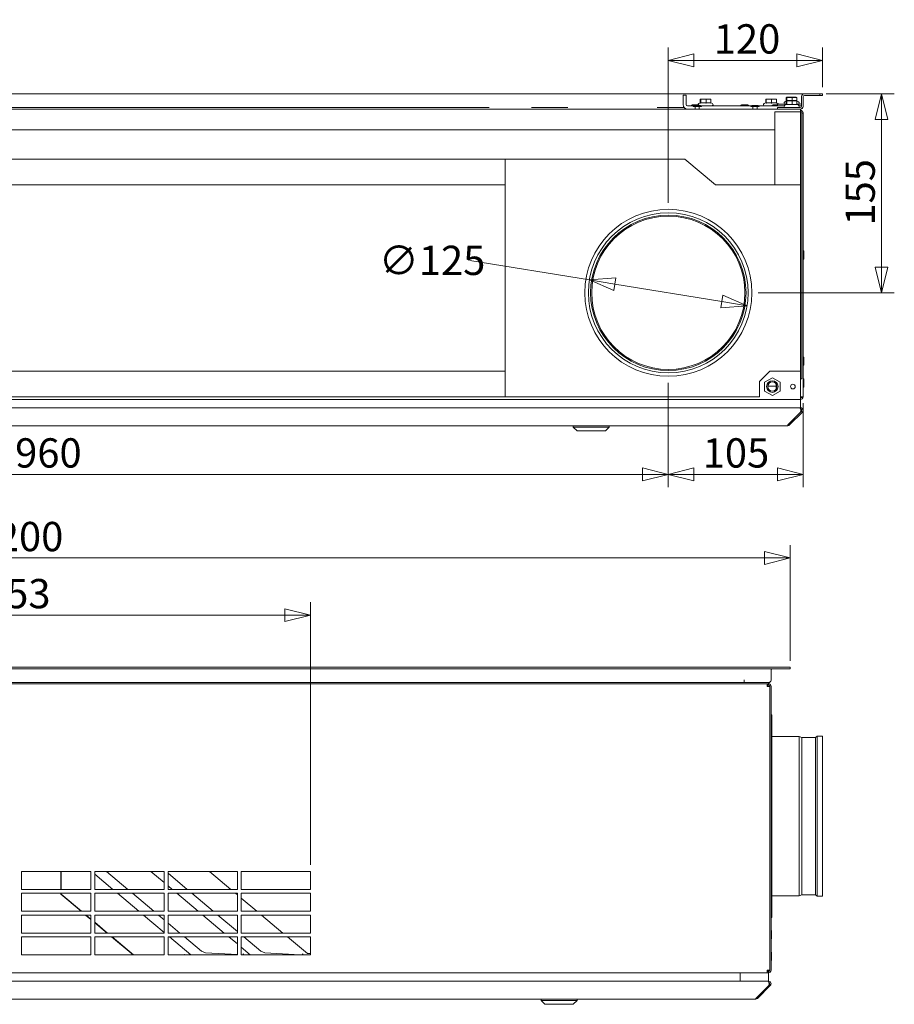
# Model space of a CAD drawing. Units: millimetres. Extents: x 167 to 3967, y 132 to 2884.
# Drawn here: x 1990 to 2671, y 2067 to 2834 of the extents above; entities that cross this region are included whole.
import ezdxf

# ---------------------------------------------------------------- set-up
doc = ezdxf.new("R2010")
doc.units = ezdxf.units.MM
doc.header["$LTSCALE"] = 10
doc.layers.add('AM - Dimension', color=9, linetype='Continuous', lineweight=5, true_color=0x808080)
doc.layers.add('AM - Drawing', color=7, linetype='Continuous', lineweight=5)
doc.styles.add('Libre Frankling 9pkt Light', font='LibreFranklin-Light.ttf')
doc.dimstyles.new('AM salgstegninger', dxfattribs={"dimscale": 10, "dimtxt": 2.28, "dimasz": 2, "dimexe": 1, "dimexo": 0.5, "dimgap": 0.5, "dimtad": 1, "dimdec": 0, "dimrnd": 1e-08, "dimtxsty": 'Libre Frankling 9pkt Light', "dimblk": 'Filled-2', "dimcen": 0.09, "dimdle": 6, "dimclrd": 8, "dimclre": 8, "dimclrt": 7, "dimadec": 0, "dimazin": 2, "dimtfac": 1, "dimtdec": 0, "dimtmove": 0, "dimatfit": 3, "dimldrblk": 'Filled-2', "dimfxl": 1, "dimtolj": 1, "dimlwd": 0, "dimlwe": 0, "dimarcsym": 0})

# ---------------------------------------------------------------- blocks, each defined once
blk = doc.blocks.new('Filled-2')
at = {"color": 0}
for p, q in [((0, 0), (-1, 0.25)), ((-1, 0.25), (-1, -0.25)), ((-1, 0), (0, 0)), ((-1, -0.25), (0, 0))]:
    blk.add_line(p, q, dxfattribs=at)
at = {"color": 0, "flags": 128}
blk.add_lwpolyline([(-1, -0.25), (0, 0), (-1, 0.25), (-1, -0.25)], dxfattribs=at)
at = {"color": 0}
blk.add_solid([(-1, -0.25), (0, 0), (-1, 0.25), (-1, -0.25)], dxfattribs=at)
blk = doc.blocks.new('*D12')
at = {"layer": 'AM - Dimension', "color": 8, "lineweight": 0, "transparency": 16777216}
for p, q in [((1763.39, 2175.93), (1763.39, 2380.47)), ((2216.39, 2175.93), (2216.39, 2380.47)), ((1783.39, 2370.47), (2196.39, 2370.47))]:
    blk.add_line(p, q, dxfattribs=at)
at = {"layer": 'Defpoints', "color": 0, "transparency": 16777216}
for p in [(2216.39, 2370.47), (1763.39, 2170.93), (2216.39, 2170.93)]:
    blk.add_point(p, dxfattribs=at)
at = {"layer": 'AM - Dimension', "color": 8, "lineweight": 0, "transparency": 16777216, "xscale": 20, "yscale": 20, "zscale": 20, "rotation": 180}
blk.add_blockref('Filled-2', (1763.39, 2370.47), dxfattribs=at)
at = {"layer": 'AM - Dimension', "color": 8, "lineweight": 0, "transparency": 16777216, "xscale": 20, "yscale": 20, "zscale": 20}
blk.add_blockref('Filled-2', (2216.39, 2370.47), dxfattribs=at)
at = {"layer": 'AM - Dimension', "color": 7, "lineweight": 5, "transparency": 16777216, "insert": (1962.11, 2387.18), "char_height": 22.8, "attachment_point": 4, "style": 'Libre Frankling 9pkt Light'}
blk.add_mtext('\\A1;453', dxfattribs=at)
blk = doc.blocks.new('*D27')
at = {"layer": 'AM - Dimension', "color": 8, "lineweight": 0, "transparency": 16777216}
for p, q in [((1534.89, 2551.4), (1534.89, 2470.03)), ((2494.89, 2551.4), (2494.89, 2470.03)), ((1554.89, 2480.03), (2474.89, 2480.03))]:
    blk.add_line(p, q, dxfattribs=at)
at = {"layer": 'Defpoints', "color": 0, "transparency": 16777216}
for p in [(1534.89, 2556.4), (2494.89, 2556.4), (2494.89, 2480.03)]:
    blk.add_point(p, dxfattribs=at)
at = {"layer": 'AM - Dimension', "color": 8, "lineweight": 0, "transparency": 16777216, "xscale": 20, "yscale": 20, "zscale": 20, "rotation": 180}
blk.add_blockref('Filled-2', (1534.89, 2480.03), dxfattribs=at)
at = {"layer": 'AM - Dimension', "color": 8, "lineweight": 0, "transparency": 16777216, "xscale": 20, "yscale": 20, "zscale": 20}
blk.add_blockref('Filled-2', (2494.89, 2480.03), dxfattribs=at)
at = {"layer": 'AM - Dimension', "color": 7, "lineweight": 5, "transparency": 16777216, "insert": (1986.34, 2496.74), "char_height": 22.8, "attachment_point": 4, "style": 'Libre Frankling 9pkt Light'}
blk.add_mtext('\\A1;960', dxfattribs=at)
blk = doc.blocks.new('*D28')
at = {"layer": 'AM - Dimension', "color": 8, "lineweight": 0, "transparency": 16777216}
for p, q in [((2494.89, 2551.4), (2494.89, 2470.03)), ((2599.89, 2535.4), (2599.89, 2470.03)), ((2579.89, 2480.03), (2514.89, 2480.03))]:
    blk.add_line(p, q, dxfattribs=at)
at = {"layer": 'Defpoints', "color": 0, "transparency": 16777216}
for p in [(2494.89, 2556.4), (2599.89, 2540.4), (2494.89, 2480.03)]:
    blk.add_point(p, dxfattribs=at)
at = {"layer": 'AM - Dimension', "color": 8, "lineweight": 0, "transparency": 16777216, "xscale": 20, "yscale": 20, "zscale": 20, "rotation": 180}
blk.add_blockref('Filled-2', (2494.89, 2480.03), dxfattribs=at)
at = {"layer": 'AM - Dimension', "color": 8, "lineweight": 0, "transparency": 16777216, "xscale": 20, "yscale": 20, "zscale": 20}
blk.add_blockref('Filled-2', (2599.89, 2480.03), dxfattribs=at)
at = {"layer": 'AM - Dimension', "color": 7, "lineweight": 5, "transparency": 16777216, "insert": (2521.68, 2496.74), "char_height": 22.8, "attachment_point": 4, "style": 'Libre Frankling 9pkt Light'}
blk.add_mtext('\\A1;105', dxfattribs=at)
blk = doc.blocks.new('*D30')
at = {"layer": 'AM - Dimension', "color": 8, "lineweight": 0, "transparency": 16777216}
for p, q in [((2433.45, 2631.46), (2340.49, 2646.67)), ((2536.59, 2614.58), (2453.19, 2628.23))]:
    blk.add_line(p, q, dxfattribs=at)
at = {"layer": 'Defpoints', "color": 0, "transparency": 16777216}
for p in [(2433.45, 2631.46), (2556.32, 2611.35)]:
    blk.add_point(p, dxfattribs=at)
at = {"layer": 'AM - Dimension', "color": 8, "lineweight": 0, "transparency": 16777216, "xscale": 20, "yscale": 20, "zscale": 20}
for p, rotation in [((2433.45, 2631.46), 170.704472527251), ((2556.32, 2611.35), 350.704472527251)]:
    blk.add_blockref('Filled-2', p, dxfattribs=dict(at, rotation=rotation))
at = {"layer": 'AM - Dimension', "color": 7, "lineweight": 5, "transparency": 16777216, "insert": (2269.54, 2646.67), "char_height": 22.8, "attachment_point": 4, "style": 'Libre Frankling 9pkt Light'}
blk.add_mtext('\\A1;∅125', dxfattribs=at)
blk = doc.blocks.new('*D31')
at = {"layer": 'AM - Dimension', "color": 8, "lineweight": 0, "transparency": 16777216}
for p, q in [((2617.89, 2776.4), (2670.86, 2776.4)), ((2660.86, 2756.4), (2660.86, 2641.4)), ((2564.89, 2621.4), (2670.86, 2621.4))]:
    blk.add_line(p, q, dxfattribs=at)
at = {"layer": 'Defpoints', "color": 0, "transparency": 16777216}
for p in [(2612.89, 2776.4), (2559.89, 2621.4), (2660.86, 2621.4)]:
    blk.add_point(p, dxfattribs=at)
at = {"layer": 'AM - Dimension', "color": 8, "lineweight": 0, "transparency": 16777216, "xscale": 20, "yscale": 20, "zscale": 20}
for p, rotation in [((2660.86, 2776.4), 90), ((2660.86, 2621.4), 270)]:
    blk.add_blockref('Filled-2', p, dxfattribs=dict(at, rotation=rotation))
at = {"layer": 'AM - Dimension', "color": 7, "lineweight": 5, "transparency": 16777216, "insert": (2644.3, 2673.72), "char_height": 22.8, "attachment_point": 4, "rotation": 90, "style": 'Libre Frankling 9pkt Light'}
blk.add_mtext('\\A1;155', dxfattribs=at)
blk = doc.blocks.new('*D32')
at = {"layer": 'AM - Dimension', "color": 8, "lineweight": 0, "transparency": 16777216}
for p, q in [((2494.89, 2691.4), (2494.89, 2812.38)), ((2614.89, 2781.4), (2614.89, 2812.38)), ((2594.89, 2802.38), (2514.89, 2802.38))]:
    blk.add_line(p, q, dxfattribs=at)
at = {"layer": 'Defpoints', "color": 0, "transparency": 16777216}
for p in [(2494.89, 2802.38), (2614.89, 2776.4), (2494.89, 2686.4)]:
    blk.add_point(p, dxfattribs=at)
at = {"layer": 'AM - Dimension', "color": 8, "lineweight": 0, "transparency": 16777216, "xscale": 20, "yscale": 20, "zscale": 20, "rotation": 180}
blk.add_blockref('Filled-2', (2494.89, 2802.38), dxfattribs=at)
at = {"layer": 'AM - Dimension', "color": 8, "lineweight": 0, "transparency": 16777216, "xscale": 20, "yscale": 20, "zscale": 20}
blk.add_blockref('Filled-2', (2614.89, 2802.38), dxfattribs=at)
at = {"layer": 'AM - Dimension', "color": 7, "lineweight": 5, "transparency": 16777216, "insert": (2530.29, 2819.09), "char_height": 22.8, "attachment_point": 4, "style": 'Libre Frankling 9pkt Light'}
blk.add_mtext('\\A1;120', dxfattribs=at)
blk = doc.blocks.new('*D40')
at = {"layer": 'AM - Dimension', "color": 8, "lineweight": 0, "transparency": 16777216}
for p, q in [((1389.89, 2334.93), (1389.89, 2424.93)), ((2589.89, 2334.93), (2589.89, 2424.93)), ((1409.89, 2414.93), (2569.89, 2414.93))]:
    blk.add_line(p, q, dxfattribs=at)
at = {"layer": 'Defpoints', "color": 0, "transparency": 16777216}
for p in [(2589.89, 2414.93), (1389.89, 2329.93), (2589.89, 2329.93)]:
    blk.add_point(p, dxfattribs=at)
at = {"layer": 'AM - Dimension', "color": 8, "lineweight": 0, "transparency": 16777216, "xscale": 20, "yscale": 20, "zscale": 20, "rotation": 180}
blk.add_blockref('Filled-2', (1389.89, 2414.93), dxfattribs=at)
at = {"layer": 'AM - Dimension', "color": 8, "lineweight": 0, "transparency": 16777216, "xscale": 20, "yscale": 20, "zscale": 20}
blk.add_blockref('Filled-2', (2589.89, 2414.93), dxfattribs=at)
at = {"layer": 'AM - Dimension', "color": 7, "lineweight": 5, "transparency": 16777216, "insert": (1954.8, 2431.63), "char_height": 22.8, "attachment_point": 4, "style": 'Libre Frankling 9pkt Light'}
blk.add_mtext('\\A1;1200', dxfattribs=at)

msp = doc.modelspace()

# ---------------------------------------------------------------- linework, layer by layer
at = {"layer": 'AM - Drawing'}
for p, q in [((1429.89, 2776.4), (2599.89, 2776.4)), ((2506.39, 2773.4), (2506.39, 2775.4)), ((2508.89, 2775.4), (2506.39, 2775.4)), ((2508.89, 2775.4), (2508.89, 2773.4)), ((2599.89, 2776.17), (2599.89, 2776.4)), ((2599.89, 2776.4), (2599.9, 2776.4)), ((2599.9, 2776.4), (2599.9, 2776.17)), ((2600.89, 2776.4), (2599.9, 2776.4)), ((2612.89, 2776.4), (2600.89, 2776.4)), ((2600.89, 2775.15), (2612.89, 2775.15)), ((2614.89, 2776.4), (2612.89, 2776.4)), ((2612.89, 2776.4), (2612.89, 2775.15)), ((2612.89, 2775.15), (2614.89, 2775.15)), ((2614.89, 2775.15), (2614.89, 2776.4)), ((2506.39, 2773.4), (2506.39, 2767.9)), ((2508.89, 2773.4), (2508.89, 2767.9)), ((2518.34, 2767.7), (2513.44, 2767.7)), ((2519.69, 2769.33), (2518.56, 2768.81)), ((2519.69, 2769.33), (2520, 2769.33)), ((2519.71, 2769.33), (2519.71, 2772.03)), ((2520.29, 2772.3), (2519.87, 2772.19)), ((2520.09, 2769.14), (2520.09, 2772.03)), ((2527.49, 2772.3), (2520.29, 2772.3)), ((2521.02, 2769.33), (2523.33, 2769.33)), ((2524.26, 2769.14), (2524.26, 2772.03)), ((2525.11, 2769.33), (2527.21, 2769.33)), ((2527.49, 2772.3), (2527.9, 2772.19)), ((2528.06, 2769.14), (2528.06, 2772.03)), ((2528.06, 2769.33), (2528.09, 2769.33)), ((2528.09, 2769.33), (2529.21, 2768.81)), ((2556.84, 2767.7), (2551.94, 2767.7)), ((2570.69, 2769.33), (2569.56, 2768.81)), ((2570.69, 2769.33), (2571, 2769.33)), ((2570.71, 2769.33), (2570.71, 2772.03)), ((2571.29, 2772.3), (2570.87, 2772.19)), ((2571.09, 2769.14), (2571.09, 2772.03)), ((2578.49, 2772.3), (2571.29, 2772.3)), ((2572.02, 2769.33), (2574.33, 2769.33)), ((2575.26, 2769.14), (2575.26, 2772.03)), ((2576.11, 2769.33), (2578.21, 2769.33)), ((2579.89, 2767.7), (2576.44, 2767.7)), ((2578.49, 2772.3), (2578.9, 2772.19)), ((2579.06, 2769.14), (2579.06, 2772.03)), ((2579.06, 2769.33), (2579.09, 2769.33)), ((2579.09, 2769.33), (2580.21, 2768.81)), ((2579.89, 2768.25), (2586.72, 2768.25)), ((2579.89, 2768.25), (2579.89, 2767)), ((2586.7, 2770.68), (2585.57, 2770.16)), ((2586.7, 2768.08), (2585.57, 2767.56)), ((2586.7, 2770.68), (2586.72, 2770.68)), ((2586.7, 2768.08), (2587.01, 2768.08)), ((2586.72, 2770.78), (2586.72, 2773.38)), ((2586.72, 2768.08), (2586.72, 2770.78)), ((2587.3, 2773.65), (2586.88, 2773.54)), ((2587.3, 2771.05), (2586.88, 2770.94)), ((2587.1, 2771), (2587.1, 2773.38)), ((2587.1, 2767.89), (2587.1, 2770.78)), ((2594.5, 2773.65), (2587.3, 2773.65)), ((2594.5, 2771.05), (2587.3, 2771.05)), ((2588.03, 2768.08), (2590.34, 2768.08)), ((2591.27, 2771.05), (2591.27, 2773.38)), ((2591.27, 2767.89), (2591.27, 2770.78)), ((2592.12, 2768.08), (2594.22, 2768.08)), ((2594.5, 2773.65), (2594.91, 2773.54)), ((2594.5, 2771.05), (2594.91, 2770.94)), ((2595.07, 2770.78), (2595.07, 2773.38)), ((2595.07, 2767.89), (2595.07, 2770.78)), ((2595.07, 2770.68), (2595.1, 2770.68)), ((2595.07, 2768.25), (2597.64, 2768.25)), ((2595.07, 2768.08), (2595.1, 2768.08)), ((2595.1, 2770.68), (2596.22, 2770.16)), ((2595.1, 2768.08), (2596.22, 2767.56)), ((2598.64, 2766.65), (2598.64, 2774.15)), ((2599.89, 2766.65), (2599.89, 2774.15)), ((1431.89, 2764.4), (2597.89, 2764.4)), ((1682.89, 2765.65), (2355.39, 2765.65)), ((2388.39, 2765.65), (2416.64, 2765.65)), ((2486.14, 2765.65), (2507.21, 2765.65)), ((2514.31, 2766.9), (2509.89, 2766.9)), ((2514.14, 2766.4), (2520.64, 2766.4)), ((2519.84, 2767.2), (2514.94, 2767.2)), ((2515.79, 2766.4), (2515.79, 2764.4)), ((2518.99, 2766.4), (2518.99, 2764.4)), ((2559.31, 2766.9), (2520.46, 2766.9)), ((2559.14, 2766.4), (2565.64, 2766.4)), ((2564.84, 2767.2), (2559.94, 2767.2)), ((2560.79, 2766.4), (2560.79, 2764.4)), ((2563.99, 2766.4), (2563.99, 2764.4)), ((2585.03, 2766.9), (2565.46, 2766.9)), ((2577.89, 2762.4), (2597.89, 2762.4)), ((2577.89, 2705.4), (2577.89, 2762.4)), ((2579.89, 2767), (2585.06, 2767)), ((2597.64, 2765.65), (2579.89, 2765.65)), ((2579.89, 2764.4), (2579.89, 2765.65)), ((2596.73, 2767), (2597.64, 2767)), ((2597.89, 2762.4), (2597.89, 2764.4)), ((2597.89, 2763.4), (2598.89, 2763.4)), ((2598.89, 2762.4), (2597.89, 2762.4)), ((2597.89, 2762.4), (2597.89, 2705.4)), ((2598.89, 2763.4), (2598.89, 2763.13)), ((2598.89, 2762.4), (2598.89, 2554.4)), ((2599.89, 2761.4), (2598.89, 2761.4)), ((2599.89, 2766.65), (2599.89, 2766.4)), ((2599.89, 2761.4), (2599.89, 2540.4)), ((2577.89, 2748.4), (1451.89, 2748.4)), ((1659.89, 2725.4), (2367.89, 2725.4)), ((2507.89, 2725.4), (2367.89, 2725.4)), ((2367.89, 2725.4), (2367.89, 2705.4)), ((2531.72, 2705.4), (2507.89, 2725.4)), ((2367.89, 2705.4), (1659.89, 2705.4)), ((2367.89, 2705.4), (2367.89, 2560.4)), ((2577.89, 2705.4), (2531.72, 2705.4)), ((2597.89, 2705.4), (2577.89, 2705.4)), ((2597.89, 2560.4), (2597.89, 2705.4)), ((2600.29, 2647.85), (2600.29, 2653.95)), ((2600.29, 2565.15), (2600.29, 2571.25)), ((1659.89, 2560.4), (2367.89, 2560.4)), ((2367.89, 2560.4), (2367.89, 2540.4)), ((2565.89, 2552.4), (2573.89, 2560.4)), ((2575.89, 2555.33), (2569.89, 2551.87)), ((2573.89, 2560.4), (2597.89, 2560.4)), ((2581.89, 2551.87), (2575.89, 2555.33)), ((2597.89, 2560.4), (2597.89, 2540.4)), ((2597.89, 2554.4), (2598.89, 2554.4)), ((2600.29, 2548.15), (2600.29, 2554.25)), ((2565.89, 2540.4), (2565.89, 2552.4)), ((2569.89, 2551.87), (2569.89, 2544.94)), ((2572.3, 2548.7), (2578.89, 2548.7)), ((2578.89, 2546.41), (2578.89, 2550.39)), ((2581.89, 2544.94), (2581.89, 2551.87)), ((2597.89, 2538.4), (1431.89, 2538.4)), ((2367.89, 2540.4), (1659.89, 2540.4)), ((2367.89, 2540.4), (2565.89, 2540.4)), ((2569.89, 2544.94), (2575.89, 2541.47)), ((2575.89, 2541.47), (2581.89, 2544.94)), ((2597.89, 2540.4), (2598.89, 2540.4)), ((2597.89, 2538.4), (2597.89, 2540.4)), ((2597.89, 2539.9), (2597.9, 2539.9)), ((2597.9, 2539.4), (2597.9, 2539.9)), ((2597.9, 2531.9), (2597.9, 2538.4)), ((2598.89, 2540.4), (2599.89, 2540.4)), ((1432.61, 2531.9), (2597.14, 2531.9)), ((2597.14, 2531.9), (2597.9, 2531.9)), ((2597.85, 2531.32), (2597.85, 2531.9)), ((2597.85, 2528.49), (2587.85, 2518.49)), ((2589.26, 2518.49), (2599.26, 2528.49)), ((2597.85, 2528.49), (2598.55, 2529.2)), ((2599.26, 2528.49), (2598.55, 2529.2)), ((2587.85, 2517.9), (1441.9, 2517.9)), ((2420.9, 2516.9), (2420.9, 2517.9)), ((2448.9, 2516.9), (2420.9, 2516.9)), ((2423.9, 2513.9), (2420.9, 2516.9)), ((2445.9, 2513.9), (2448.9, 2516.9)), ((2448.9, 2516.9), (2448.9, 2517.9)), ((2587.85, 2517.9), (2587.85, 2518.49)), ((2588.55, 2519.2), (2589.26, 2518.49)), ((2445.9, 2513.9), (2423.9, 2513.9)), ((2587.89, 2329.93), (1391.89, 2329.93)), ((1391.89, 2328.68), (2587.89, 2328.68)), ((2574.89, 2327.68), (2574.89, 2328.68)), ((2574.89, 2319.93), (2574.89, 2327.68)), ((2587.89, 2329.93), (2589.89, 2329.93)), ((2589.89, 2328.68), (2587.89, 2328.68)), ((2589.89, 2328.68), (2589.89, 2329.93)), ((1425.88, 2317.93), (2553.9, 2317.93)), ((2207.39, 2316.93), (1773.39, 2316.93)), ((2207.39, 2316.67), (2207.39, 2316.93)), ((2222.39, 2316.93), (2207.39, 2316.93)), ((2207.39, 2316.93), (2222.39, 2316.93)), ((2572.4, 2316.93), (2222.39, 2316.93)), ((2222.39, 2316.93), (2222.39, 2316.67)), ((2553.89, 2320.18), (2553.89, 2320.19)), ((2553.89, 2320.19), (2553.9, 2320.19)), ((2553.89, 2317.93), (2553.89, 2320.18)), ((2553.9, 2320.19), (2553.9, 2317.93)), ((2553.9, 2317.93), (2572.89, 2317.93)), ((2571.89, 2314.93), (2571.89, 2316.67)), ((2572.4, 2314.92), (2572.4, 2316.93)), ((2572.89, 2316.93), (2572.4, 2316.93)), ((2572.4, 2315.93), (2572.89, 2315.93)), ((2572.89, 2316.93), (2572.89, 2317.93)), ((2573.85, 2316.93), (2572.89, 2316.93)), ((2572.89, 2315.93), (2572.89, 2316.93)), ((2573.85, 2316.93), (2573.89, 2316.93)), ((2573.85, 2316.69), (2573.85, 2316.93)), ((2573.85, 2314.92), (2573.85, 2315.19)), ((2573.89, 2316.93), (2573.89, 2316.67)), ((2571.89, 2314.92), (2571.89, 2314.93)), ((2573.89, 2314.92), (2571.89, 2314.92)), ((2573.89, 2314.93), (2573.89, 2093.93)), ((2573.89, 2314.92), (2573.89, 2093.94)), ((2574.89, 2093.93), (2574.89, 2314.93)), ((2574.89, 2292.93), (2575.39, 2292.93)), ((2575.39, 2134.93), (2575.39, 2292.93)), ((2575.39, 2275.93), (2596.86, 2275.93)), ((2596.86, 2151.93), (2596.86, 2275.93)), ((2598.86, 2275.29), (2596.86, 2275.93)), ((2598.86, 2152.57), (2598.86, 2275.29)), ((2598.86, 2275.29), (2609.59, 2275.29)), ((2609.59, 2275.29), (2610.86, 2276.19)), ((2609.59, 2152.57), (2609.59, 2275.29)), ((2610.86, 2151.68), (2610.86, 2276.19)), ((2610.86, 2276.19), (2614.89, 2276.19)), ((2614.89, 2151.68), (2614.89, 2276.19)), ((2575.29, 2201.38), (2575.29, 2207.48)), ((1991.39, 2170.93), (2045.39, 2170.93)), ((1991.39, 2156.93), (1991.39, 2170.93)), ((2021.94, 2156.93), (2021.94, 2170.93)), ((2022.24, 2170.93), (2022.24, 2156.93)), ((2045.39, 2170.93), (2045.39, 2156.93)), ((2048.39, 2170.93), (2102.39, 2170.93)), ((2048.39, 2156.93), (2048.39, 2170.93)), ((2057.41, 2170.93), (2074.1, 2156.93)), ((2102.39, 2162.22), (2092, 2170.93)), ((2102.39, 2170.93), (2102.39, 2156.93)), ((2105.39, 2170.93), (2159.39, 2170.93)), ((2105.39, 2156.93), (2105.39, 2170.93)), ((2137.58, 2170.93), (2154.26, 2156.93)), ((2159.39, 2170.93), (2159.39, 2156.93)), ((2162.39, 2170.93), (2216.39, 2170.93)), ((2162.39, 2156.93), (2162.39, 2170.93)), ((2216.39, 2170.93), (2216.39, 2156.93)), ((2062.48, 2156.93), (2048.39, 2168.76)), ((2105.39, 2169.45), (2120.3, 2156.93)), ((2045.39, 2156.93), (1991.39, 2156.93)), ((2102.39, 2156.93), (2048.39, 2156.93)), ((2108.68, 2156.93), (2105.39, 2159.7)), ((2159.39, 2156.93), (2105.39, 2156.93)), ((2216.39, 2156.93), (2162.39, 2156.93)), ((1991.39, 2153.93), (2045.39, 2153.93)), ((1991.39, 2139.93), (1991.39, 2153.93)), ((2021.94, 2153.1), (2021.94, 2153.93)), ((2037.63, 2139.93), (2021.94, 2153.1)), ((2022.24, 2153.93), (2022.24, 2153.24)), ((2022.24, 2153.24), (2038.09, 2139.93)), ((2045.39, 2153.93), (2045.39, 2139.93)), ((2048.39, 2153.93), (2102.39, 2153.93)), ((2048.39, 2139.93), (2048.39, 2153.93)), ((2082.74, 2139.93), (2066.06, 2153.93)), ((2077.67, 2153.93), (2094.36, 2139.93)), ((2102.39, 2153.93), (2102.39, 2139.93)), ((2105.39, 2153.93), (2159.39, 2153.93)), ((2105.39, 2139.93), (2105.39, 2153.93)), ((2128.94, 2139.93), (2112.26, 2153.93)), ((2123.87, 2153.93), (2140.56, 2139.93)), ((2157.84, 2153.93), (2159.39, 2152.64)), ((2159.39, 2153.93), (2159.39, 2139.93)), ((2162.39, 2153.93), (2216.39, 2153.93)), ((2162.39, 2139.93), (2162.39, 2153.93)), ((2162.39, 2150.12), (2174.52, 2139.93)), ((2216.39, 2153.93), (2216.39, 2139.93)), ((2575.39, 2151.93), (2596.86, 2151.93)), ((2598.86, 2152.57), (2596.86, 2151.93)), ((2598.86, 2152.57), (2609.59, 2152.57)), ((2609.59, 2152.57), (2610.86, 2151.68)), ((2610.86, 2151.68), (2614.89, 2151.68)), ((2045.39, 2139.93), (1991.39, 2139.93)), ((2102.39, 2139.93), (2048.39, 2139.93)), ((2159.39, 2139.93), (2105.39, 2139.93)), ((2216.39, 2139.93), (2162.39, 2139.93)), ((1991.39, 2136.93), (2045.39, 2136.93)), ((1991.39, 2122.93), (1991.39, 2136.93)), ((2045.39, 2133.42), (2041.2, 2136.93)), ((2041.67, 2136.93), (2045.39, 2133.81)), ((2045.39, 2136.93), (2045.39, 2122.93)), ((2048.39, 2136.93), (2102.39, 2136.93)), ((2048.39, 2122.93), (2048.39, 2136.93)), ((2048.39, 2131.3), (2058.35, 2122.93)), ((2102.39, 2123.45), (2086.32, 2136.93)), ((2097.93, 2136.93), (2102.39, 2133.2)), ((2102.39, 2136.93), (2102.39, 2122.93)), ((2105.39, 2136.93), (2159.39, 2136.93)), ((2105.39, 2122.93), (2105.39, 2136.93)), ((2149.2, 2122.93), (2132.52, 2136.93)), ((2144.13, 2136.93), (2159.39, 2124.13)), ((2159.39, 2136.93), (2159.39, 2122.93)), ((2162.39, 2136.93), (2216.39, 2136.93)), ((2162.39, 2122.93), (2162.39, 2136.93)), ((2178.1, 2136.93), (2194.78, 2122.93)), ((2216.39, 2136.93), (2216.39, 2122.93)), ((2574.89, 2134.93), (2575.39, 2134.93)), ((2057.89, 2122.93), (2048.39, 2130.9)), ((2105.39, 2130.68), (2114.62, 2122.93)), ((2575.29, 2118.66), (2575.29, 2124.76)), ((2045.39, 2122.93), (1991.39, 2122.93)), ((1991.39, 2119.93), (2045.39, 2119.93)), ((1991.39, 2105.93), (1991.39, 2119.93)), ((2045.39, 2119.93), (2045.39, 2105.93)), ((2102.39, 2122.93), (2048.39, 2122.93)), ((2048.39, 2119.93), (2102.39, 2119.93)), ((2048.39, 2105.93), (2048.39, 2119.93)), ((2078.15, 2105.93), (2061.46, 2119.93)), ((2061.93, 2119.93), (2078.61, 2105.93)), ((2102.39, 2119.93), (2102.39, 2105.93)), ((2159.39, 2122.93), (2105.39, 2122.93)), ((2105.39, 2119.93), (2159.39, 2119.93)), ((2105.39, 2105.93), (2105.39, 2119.93)), ((2123.26, 2105.93), (2106.58, 2119.93)), ((2118.19, 2119.93), (2131.39, 2108.86)), ((2159.39, 2114.39), (2152.78, 2119.93)), ((2159.39, 2119.93), (2159.39, 2105.93)), ((2216.39, 2122.93), (2162.39, 2122.93)), ((2162.39, 2119.93), (2216.39, 2119.93)), ((2162.39, 2105.93), (2162.39, 2119.93)), ((2164.39, 2119.93), (2177.59, 2108.86)), ((2198.36, 2119.93), (2213.85, 2106.93)), ((2216.39, 2119.93), (2216.39, 2105.93)), ((2134.63, 2107.48), (2131.39, 2108.86)), ((2169.46, 2105.93), (2162.39, 2111.87)), ((2180.83, 2107.48), (2177.59, 2108.86)), ((2045.39, 2105.93), (1991.39, 2105.93)), ((2102.39, 2105.93), (2048.39, 2105.93)), ((2159.39, 2105.93), (2105.39, 2105.93)), ((2116.12, 2105.93), (2118.25, 2106.22)), ((2118.25, 2106.22), (2118.59, 2105.93)), ((2134.63, 2107.48), (2159.39, 2106.09)), ((2216.39, 2105.93), (2162.39, 2105.93)), ((2164.22, 2106.63), (2163.73, 2106.05)), ((2164.24, 2106.63), (2163.87, 2106.19)), ((2163.87, 2106.19), (2164.18, 2105.93)), ((2164.22, 2106.63), (2164.23, 2106.64)), ((2164.23, 2106.64), (2164.24, 2106.63)), ((2180.83, 2107.48), (2208.37, 2105.93)), ((2210.42, 2106.63), (2209.93, 2106.05)), ((2210.44, 2106.63), (2210.07, 2106.19)), ((2210.07, 2106.19), (2210.38, 2105.93)), ((2210.42, 2106.63), (2210.43, 2106.64)), ((2210.43, 2106.64), (2210.44, 2106.63)), ((2213.85, 2106.93), (2216.39, 2106.93)), ((2575.29, 2101.67), (2575.29, 2107.77)), ((2571.89, 2093.94), (2573.89, 2093.94)), ((2571.89, 2093.93), (2571.89, 2093.94)), ((2571.89, 2091.93), (2571.89, 2093.93)), ((2571.89, 2092.93), (2572.4, 2092.93)), ((2572.4, 2092.93), (2572.4, 2093.94)), ((2572.4, 2093.43), (2572.86, 2093.43)), ((2572.89, 2092.93), (2572.4, 2092.93)), ((2572.86, 2093.43), (2572.86, 2092.93)), ((2572.89, 2091.93), (2572.89, 2092.93)), ((2573.85, 2093.68), (2573.85, 2093.94)), ((1407.41, 2085.43), (2572.36, 2085.43)), ((2571.89, 2091.93), (1407.89, 2091.93)), ((2550.86, 2085.43), (2550.86, 2091.93)), ((2571.89, 2091.93), (2572.89, 2091.93)), ((2572.86, 2085.43), (2572.36, 2085.43)), ((2572.86, 2091.93), (2572.86, 2085.43)), ((2572.87, 2085.43), (2572.86, 2085.43)), ((2572.86, 2085.17), (2572.86, 2085.43)), ((2572.87, 2085.43), (2572.87, 2085.43)), ((2573.07, 2082.02), (2563.07, 2072.02)), ((2564.27, 2072.02), (2574.27, 2082.02)), ((2564.29, 2072.02), (2574.29, 2082.02)), ((2573.21, 2082.37), (2573.57, 2082.73)), ((2574.27, 2082.02), (2573.57, 2082.73)), ((2574.29, 2082.02), (2574.28, 2082.03)), ((2562.86, 2071.43), (1416.92, 2071.43)), ((2395.86, 2070.43), (2395.86, 2071.43)), ((2423.86, 2070.43), (2395.86, 2070.43)), ((2398.86, 2067.43), (2395.86, 2070.43)), ((2420.86, 2067.43), (2423.86, 2070.43)), ((2423.86, 2070.43), (2423.86, 2071.43)), ((2562.87, 2071.43), (2562.86, 2071.43)), ((2562.87, 2071.43), (2562.87, 2071.43)), ((2563.67, 2072.62), (2564.27, 2072.02)), ((2564.28, 2072.03), (2564.29, 2072.02)), ((2420.86, 2067.43), (2398.86, 2067.43))]:
    msp.add_line(p, q, dxfattribs=at)
for centre, radius in [((2494.89, 2621.4), 65), ((2494.89, 2621.4), 62.25), ((2494.89, 2621.4), 60.5), ((2494.89, 2621.4), 59.66), ((2575.89, 2548.4), 4.5), ((2575.89, 2548.4), 3.6), ((2591.89, 2548.4), 1.8)]:
    msp.add_circle(centre, radius, dxfattribs=at)
for centre, radius, start, end in [((2600.89, 2774.15), 2.25, 90, 180), ((2600.89, 2774.15), 1, 90, 180), ((2509.89, 2767.9), 3.5, 180, 270), ((2509.89, 2767.9), 1, 180, 270), ((2513.44, 2766.9), 0.8, 90, 180), ((2518.99, 2767.9), 1, 115, 191.53696), ((2518.34, 2766.9), 0.8, 22.02431, 90), ((2528.79, 2767.9), 1, 270, 65), ((2551.94, 2766.9), 0.8, 90, 180), ((2556.84, 2766.9), 0.8, 0, 90), ((2569.99, 2767.9), 1, 115, 270), ((2576.44, 2766.9), 0.8, 90, 180), ((2579.79, 2767.9), 1, 20.48732, 65), ((2586, 2769.25), 1, 115, 270), ((2586, 2766.65), 1, 115, 270), ((2595.8, 2769.25), 1, 270, 65), ((2595.8, 2766.65), 1, 270, 65), ((2597.64, 2769.25), 1, 270, 0), ((2514.94, 2766.4), 0.8, 90, 180), ((2519.84, 2766.4), 0.8, 0, 90), ((2559.94, 2766.4), 0.8, 90, 180), ((2564.84, 2766.4), 0.8, 0, 90), ((2581.34, 2766.9), 0.8, 0, 7.18076), ((2597.64, 2769.25), 2.25, 270, 296.3878), ((2597.64, 2766.65), 1, 270, 0), ((2597.64, 2766.65), 2.25, 270, 0), ((2597.89, 2766.4), 2, 270, 0), ((2600.09, 2653.95), 0.2, 0, 180), ((2600.09, 2647.85), 0.2, 180, 0), ((2600.09, 2571.25), 0.2, 0, 180), ((2600.09, 2565.15), 0.2, 180, 0), ((2600.09, 2554.25), 0.2, 0, 180), ((2600.09, 2548.15), 0.2, 180, 0), ((2597.85, 2529.9), 1, 315, 80.63446), ((2587.85, 2519.9), 2, 270, 315), ((2575.89, 2327.68), 1, 90, 180), ((2572.89, 2319.93), 2, 270, 0), ((2572.89, 2314.93), 2, 0, 90), ((2572.89, 2314.93), 1, 0, 90), ((2575.09, 2207.48), 0.2, 0, 180), ((2575.09, 2201.38), 0.2, 180, 0), ((2575.09, 2124.76), 0.2, 0, 180), ((2575.09, 2118.66), 0.2, 180, 0), ((2575.09, 2107.77), 0.2, 0, 180), ((2575.09, 2101.67), 0.2, 180, 0), ((2572.89, 2093.93), 2, 270, 0), ((2572.89, 2093.93), 1, 270, 0), ((2572.86, 2083.43), 1, 315, 66.85424), ((2562.87, 2073.43), 2, 270, 315)]:
    msp.add_arc(centre, radius, start, end, dxfattribs=at)
for points, weights in [([(2520.09, 2772.03), (2519.9, 2772.34), (2519.71, 2772.03)], [1, 1.15470053838, 1]), ([(2520.09, 2769.14), (2520.04, 2769.26), (2520, 2769.33)], [1.01432848064, 1.01408303036, 1]), ([(2524.26, 2772.03), (2522.18, 2772.34), (2520.09, 2772.03)], [1, 1.15470053838, 1]), ([(2521.02, 2769.33), (2520.58, 2769.26), (2520.09, 2769.14)], [1, 1.01408303036, 1.01432848064]), ([(2524.26, 2769.14), (2523.77, 2769.26), (2523.33, 2769.33)], [1.01432848064, 1.01408303036, 1]), ([(2528.06, 2772.03), (2526.16, 2772.34), (2524.26, 2772.03)], [1, 1.15470053838, 1]), ([(2525.11, 2769.33), (2524.71, 2769.26), (2524.26, 2769.14)], [1, 1.01408303036, 1.01432848064]), ([(2528.06, 2769.14), (2527.62, 2769.26), (2527.21, 2769.33)], [1.01432848064, 1.01408303036, 1]), ([(2527.9, 2772.19), (2527.98, 2772.17), (2528.06, 2772.03)], [1.0755704309, 1.06561694184, 1]), ([(2571.09, 2772.03), (2570.9, 2772.34), (2570.71, 2772.03)], [1, 1.15470053838, 1]), ([(2571.09, 2769.14), (2571.04, 2769.26), (2571, 2769.33)], [1.01432848064, 1.01408303036, 1]), ([(2575.26, 2772.03), (2573.18, 2772.34), (2571.09, 2772.03)], [1, 1.15470053838, 1]), ([(2572.02, 2769.33), (2571.58, 2769.26), (2571.09, 2769.14)], [1, 1.01408303036, 1.01432848064]), ([(2575.26, 2769.14), (2574.77, 2769.26), (2574.33, 2769.33)], [1.01432848064, 1.01408303036, 1]), ([(2579.06, 2772.03), (2577.16, 2772.34), (2575.26, 2772.03)], [1, 1.15470053838, 1]), ([(2576.11, 2769.33), (2575.71, 2769.26), (2575.26, 2769.14)], [1, 1.01408303036, 1.01432848064]), ([(2579.06, 2769.14), (2578.62, 2769.26), (2578.21, 2769.33)], [1.01432848064, 1.01408303036, 1]), ([(2578.9, 2772.19), (2578.98, 2772.17), (2579.06, 2772.03)], [1.0755704309, 1.06561694184, 1]), ([(2587.1, 2773.38), (2586.91, 2773.69), (2586.72, 2773.38)], [1, 1.15470053838, 1]), ([(2587.1, 2770.78), (2586.91, 2771.09), (2586.72, 2770.78)], [1, 1.15470053838, 1]), ([(2587.1, 2767.89), (2587.05, 2768.01), (2587.01, 2768.08)], [1.01432848064, 1.01408303036, 1]), ([(2591.27, 2773.38), (2589.19, 2773.69), (2587.1, 2773.38)], [1, 1.15470053838, 1]), ([(2591.27, 2770.78), (2589.19, 2771.09), (2587.1, 2770.78)], [1, 1.15470053838, 1]), ([(2588.03, 2768.08), (2587.59, 2768.01), (2587.1, 2767.89)], [1, 1.01408303036, 1.01432848064]), ([(2591.27, 2767.89), (2590.78, 2768.01), (2590.34, 2768.08)], [1.01432848064, 1.01408303036, 1]), ([(2595.07, 2773.38), (2593.17, 2773.69), (2591.27, 2773.38)], [1, 1.15470053838, 1]), ([(2595.07, 2770.78), (2593.17, 2771.09), (2591.27, 2770.78)], [1, 1.15470053838, 1]), ([(2592.12, 2768.08), (2591.72, 2768.01), (2591.27, 2767.89)], [1, 1.01408303036, 1.01432848064]), ([(2595.07, 2767.89), (2594.63, 2768.01), (2594.22, 2768.08)], [1.01432848064, 1.01408303036, 1]), ([(2594.91, 2773.54), (2594.99, 2773.52), (2595.07, 2773.38)], [1.0755704309, 1.06561694184, 1]), ([(2594.91, 2770.94), (2594.99, 2770.92), (2595.07, 2770.78)], [1.0755704309, 1.06561694184, 1])]:
    msp.add_rational_spline(points, weights, degree=2, dxfattribs=at)
for points in [[(2597.89, 2763.4), (2598.24, 2763.4), (2598.58, 2763.31), (2598.89, 2763.13)], [(2562.86, 2071.43), (2563.38, 2071.43), (2563.9, 2071.65), (2564.27, 2072.02)], [(2563.07, 2072.02), (2563, 2071.65), (2562.93, 2071.43), (2562.86, 2071.43)]]:
    msp.add_open_spline(points, degree=3, dxfattribs=at)
for points, knots in [([(2598.89, 2763.13), (2599.19, 2762.96), (2599.45, 2762.7), (2599.62, 2762.39), (2599.8, 2762.09), (2599.89, 2761.74), (2599.89, 2761.4)], [-0.6707344, -0.6707344, -0.6707344, -0.6707344, -0.3377223, -0.3377223, -0.3377223, 0, 0, 0, 0]), ([(2597.89, 2539.4), (2598.27, 2539.4), (2598.65, 2539.66), (2598.8, 2540), (2598.86, 2540.13), (2598.89, 2540.27), (2598.89, 2540.4)], [0, 0, 0, 0, 0.722005, 0.722005, 0.722005, 1, 1, 1, 1]), ([(2599.89, 2540.4), (2599.89, 2539.84), (2599.61, 2539.2), (2599.1, 2538.82), (2598.76, 2538.55), (2598.32, 2538.4), (2597.89, 2538.4)], [-1, -1, -1, -1, -0.406439, -0.406439, -0.406439, 0, 0, 0, 0]), ([(2597.14, 2531.9), (2597.51, 2531.9), (2597.88, 2531.45), (2598.04, 2530.78), (2598.2, 2530.12), (2598.16, 2529.28), (2597.94, 2528.7), (2597.91, 2528.63), (2597.88, 2528.55), (2597.85, 2528.49)], [1.570796, 1.570796, 1.570796, 1.570796, 2.688431, 2.688431, 2.688431, 3.787234, 3.787234, 3.787234, 3.926991, 3.926991, 3.926991, 3.926991]), ([(2599.26, 2528.49), (2599.78, 2529.01), (2599.97, 2529.82), (2599.75, 2530.52), (2599.52, 2531.23), (2598.86, 2531.78), (2598.13, 2531.88), (2598.03, 2531.9), (2597.94, 2531.9), (2597.85, 2531.9)], [-3.926991, -3.926991, -3.926991, -3.926991, -2.828905, -2.828905, -2.828905, -1.711106, -1.711106, -1.711106, -1.570796, -1.570796, -1.570796, -1.570796]), ([(2163.2, 2105.93), (2163.23, 2105.94), (2163.27, 2105.95), (2163.44, 2105.98), (2163.59, 2106.01), (2163.73, 2106.05)], [0.03514276, 0.03514276, 0.03514276, 0.03514276, 0.04754639, 0.04754639, 0.09509277, 0.09509277, 0.09509277, 0.09509277]), ([(2209.4, 2105.93), (2209.43, 2105.94), (2209.47, 2105.95), (2209.64, 2105.98), (2209.79, 2106.01), (2209.93, 2106.05)], [0.03514276, 0.03514276, 0.03514276, 0.03514276, 0.04754639, 0.04754639, 0.09509277, 0.09509277, 0.09509277, 0.09509277]), ([(2572.36, 2085.43), (2572.74, 2085.43), (2573.1, 2084.98), (2573.26, 2084.31), (2573.42, 2083.65), (2573.38, 2082.82), (2573.16, 2082.23), (2573.13, 2082.16), (2573.1, 2082.09), (2573.07, 2082.02)], [-1.570796, -1.570796, -1.570796, -1.570796, -0.453162, -0.453162, -0.453162, 0.645641, 0.645641, 0.645641, 0.785398, 0.785398, 0.785398, 0.785398]), ([(2574.27, 2082.02), (2574.79, 2082.54), (2574.99, 2083.35), (2574.76, 2084.05), (2574.53, 2084.76), (2573.88, 2085.31), (2573.14, 2085.41), (2573.05, 2085.43), (2572.95, 2085.43), (2572.86, 2085.43)], [-0.785398, -0.785398, -0.785398, -0.785398, 0.312687, 0.312687, 0.312687, 1.430486, 1.430486, 1.430486, 1.570796, 1.570796, 1.570796, 1.570796]), ([(2574.29, 2082.02), (2574.8, 2082.54), (2575, 2083.35), (2574.78, 2084.05), (2574.55, 2084.76), (2573.89, 2085.31), (2573.15, 2085.41), (2573.06, 2085.43), (2572.97, 2085.43), (2572.87, 2085.43)], [-3.926991, -3.926991, -3.926991, -3.926991, -2.828905, -2.828905, -2.828905, -1.711106, -1.711106, -1.711106, -1.570796, -1.570796, -1.570796, -1.570796])]:
    msp.add_open_spline(points, degree=3, knots=knots, dxfattribs=at)

# ---------------------------------------------------------------- dimensions: what is measured, and where the dimension line sits
at = {"layer": 'AM - Dimension', "color": 8, "lineweight": 5, "true_color": 0x808080}
for base, p1, p2, angle, picture, middle in [((2494.89, 2802.38), (2614.89, 2776.4), (2494.89, 2686.4), 180, '*D32', (2554.89, 2802.38)), ((2660.86, 2621.4), (2612.89, 2776.4), (2559.89, 2621.4), 90, '*D31', (2660.86, 2698.9)), ((2494.89, 2480.03), (1534.89, 2556.4), (2494.89, 2556.4), 180, '*D27', (2014.89, 2480.03)), ((2494.89, 2480.03), (2599.89, 2540.4), (2494.89, 2556.4), 180, '*D28', (2547.39, 2480.03)), ((2589.89, 2414.93), (1389.89, 2329.93), (2589.89, 2329.93), 180, '*D40', (1989.89, 2414.93)), ((2216.39, 2370.47), (1763.39, 2170.93), (2216.39, 2170.93), 180, '*D12', (1989.89, 2370.47))]:
    dim = msp.add_linear_dim(base=base, p1=p1, p2=p2, angle=angle, dimstyle='AM salgstegninger', override={"dimgap": 0.5, "dimdec": 0, "dimtol": 0, "dimlim": 0, "dimtp": 0, "dimtm": 0, "dimtdec": 0, "dimtofl": 0, "dimatfit": 1}, dxfattribs=at)
    dim.commit()
    dim.dimension.update_dxf_attribs({"geometry": picture, "text_midpoint": middle, "dimtype": 160})
dim = msp.add_diameter_dim_2p(p1=(2556.32, 2611.35), p2=(2433.45, 2631.46), dimstyle='AM salgstegninger', override={"dimgap": 0.5, "dimtad": 0, "dimtih": 1, "dimtoh": 1, "dimdec": 0, "dimlfac": 1, "dimtol": 0, "dimlim": 0, "dimtp": 0, "dimtm": 0, "dimtdec": 0, "dimatfit": 2}, dxfattribs=at)
dim.commit()
dim.dimension.update_dxf_attribs({"geometry": '*D30', "text_midpoint": (2302.51, 2646.67), "dimtype": 163})

doc.saveas('drawing.dxf')
